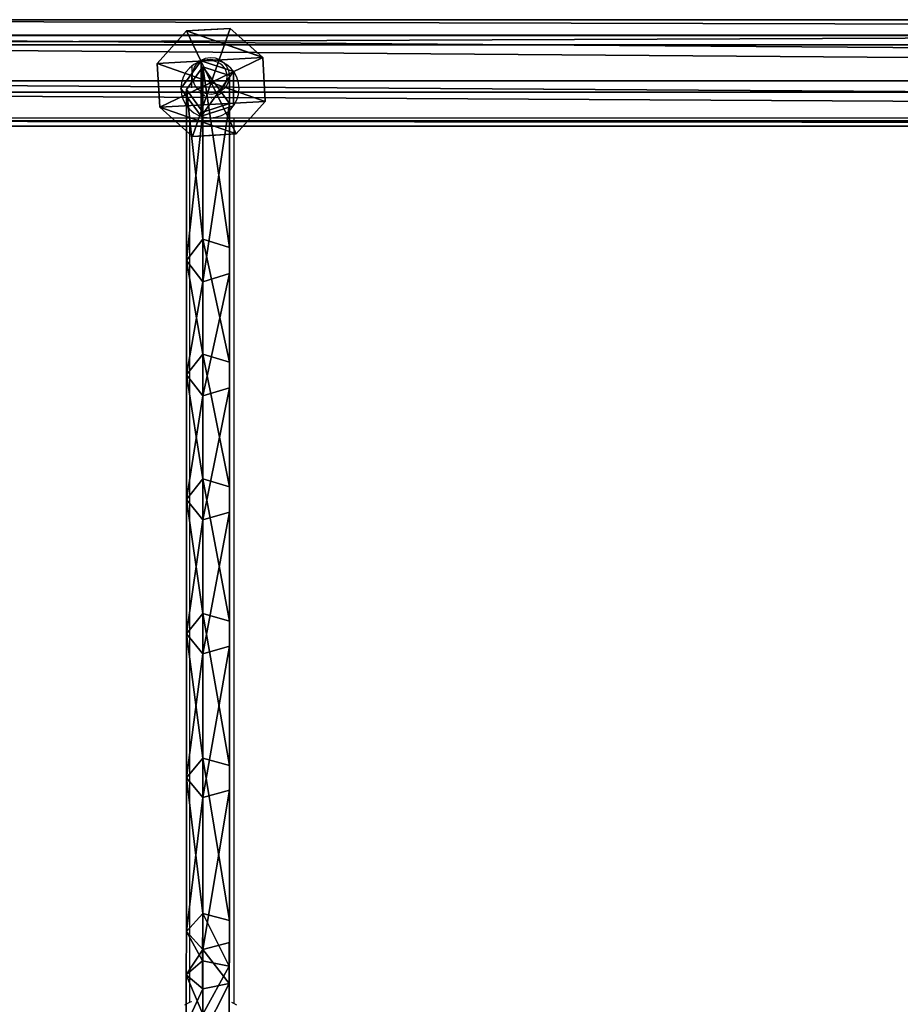
# Model space of a CAD drawing. Units: inches. Extents: x -262 to 530, y -193 to 235.
# Drawn here: x 176 to 208, y 28 to 63 of the extents above; entities that cross this region are included whole.
import ezdxf

# ---------------------------------------------------------------- set-up
doc = ezdxf.new("R2010")
doc.units = ezdxf.units.IN
doc.header["$MEASUREMENT"] = 0
doc.layers.get('0').update_dxf_attribs({"true_color": 0xffffff})
doc.layers.add('element', color=7, linetype='Continuous', true_color=0xcc6600)
doc.layers.add('strefa bezpieczeństwa', color=1, linetype='Continuous')

# ---------------------------------------------------------------- blocks, each defined once
blk = doc.blocks.new('Grupa_83')
for p, q in [((0, 2.635, 3.432), (1.055, 3.816, 3.432)), ((0, 2.635, 0.618), (1.055, 3.816, 1.687)), ((1.055, 3.816, 1.953), (0, 2.635, 1.953)), ((1.055, 3.816, 3.432), (2.635, 3.905, 3.432)), ((2.635, 3.905, 1.687), (1.055, 3.816, 1.687)), ((2.635, 3.905, 1.953), (1.055, 3.816, 1.953)), ((1.055, 3.816, 3.432), (1.055, 3.816, 1.953)), ((1.952, 1.952, 4.537), (1.055, 3.816, 3.432)), ((1.055, 3.816, 1.953), (1.055, 3.816, 1.687)), ((1.952, 1.952, 4.537), (2.635, 3.905, 3.432)), ((2.635, 3.905, 3.432), (3.816, 2.85, 3.432)), ((3.816, 2.85, 0.618), (2.635, 3.905, 1.687)), ((2.635, 3.905, 3.432), (2.635, 3.905, 1.953)), ((2.635, 3.905, 1.953), (2.635, 3.905, 1.687)), ((3.816, 2.85, 1.953), (2.635, 3.905, 1.953)), ((1.952, 1.952, 4.537), (3.816, 2.85, 3.432)), ((3.816, 2.85, 3.432), (3.905, 1.27, 3.432)), ((3.816, 2.85, 3.432), (3.816, 2.85, 1.953)), ((3.852, 2.205), (3.816, 2.85, 0.618)), ((3.816, 2.85, 1.953), (3.816, 2.85, 0.618)), ((3.905, 1.27, 1.953), (3.816, 2.85, 1.953)), ((1.952, 1.952, 4.537), (0, 2.635, 3.432)), ((0, 2.635, 0.618), (0.036, 1.989, 0.003)), ((0.089, 1.055, 3.432), (0, 2.635, 3.432)), ((0, 2.635, 3.432), (0, 2.635, 1.953)), ((0, 2.635, 1.953), (0.089, 1.055, 1.953)), ((0, 2.635, 1.953), (0, 2.635, 0.618)), ((3.852, 2.205), (3.905, 1.27, 0.897)), ((0.036, 1.989, 0.003), (0.089, 1.055, 0.897)), ((1.952, 1.952, 4.537), (0.089, 1.055, 3.432)), ((1.952, 1.952, 4.537), (1.27, 0, 3.432)), ((3.905, 1.27, 3.432), (1.952, 1.952, 4.537)), ((1.952, 1.952, 4.537), (2.85, 0.089, 3.432)), ((3.905, 1.27, 3.432), (2.85, 0.089, 3.432)), ((2.863, 0.103, 1.953), (3.905, 1.27, 1.953)), ((2.863, 0.103, 1.953), (3.905, 1.27, 0.897)), ((3.905, 1.27, 1.953), (3.905, 1.27, 3.432)), ((3.905, 1.27, 1.953), (3.905, 1.27, 0.897)), ((0.089, 1.055, 3.432), (0.089, 1.055, 1.953)), ((1.27, 0, 3.432), (0.089, 1.055, 3.432)), ((0.089, 1.055, 1.953), (0.089, 1.055, 0.897)), ((0.089, 1.055, 0.897), (1.27, 0, 1.953)), ((0.089, 1.055, 1.953), (1.27, 0, 1.953)), ((2.85, 0.089, 3.432), (1.27, 0, 3.432)), ((1.27, 0, 1.953), (2.85, 0.089, 1.953)), ((1.27, 0, 3.432), (1.27, 0, 1.953)), ((2.85, 0.089, 1.953), (2.863, 0.103, 1.953)), ((2.85, 0.089, 3.432), (2.85, 0.089, 1.953))]:
    blk.add_line(p, q)
at = {"color": 18, "true_color": 0x000000}
mesh = blk.add_polyface(dxfattribs=at)
corners = [(1.055, 3.816, 1.953), (0.089, 1.055, 1.953), (0, 2.635, 1.953), (1.27, 0, 1.953), (2.635, 3.905, 1.953), (2.85, 0.089, 1.953), (3.816, 2.85, 1.953), (2.863, 0.103, 1.953), (3.905, 1.27, 1.953)]
mesh.append_faces([[corners[k] for k in face] for face in [(0, 1, 2), (7, 6, 8)]], dxfattribs={"vtx0": -1, "color": 18})
mesh.append_faces([[corners[k] for k in face] for face in [(1, 0, 3), (3, 4, 5), (5, 6, 7)]], dxfattribs={"vtx0": -1, "vtx1": -1, "color": 18})
mesh.append_faces([[corners[k] for k in face] for face in [(3, 0, 4), (5, 4, 6)]], dxfattribs={"vtx0": -1, "vtx2": -1, "color": 18})
mesh = blk.add_polyface(dxfattribs=at)
corners = [(1.055, 3.816, 3.432), (0, 2.635, 1.953), (0, 2.635, 3.432), (1.055, 3.816, 1.953)]
mesh.append_faces([[corners[k] for k in face] for face in [(0, 1, 2), (1, 0, 3)]], dxfattribs={"vtx0": -1, "color": 18})
mesh = blk.add_polyface(dxfattribs=at)
corners = [(1.952, 1.952, 4.537), (1.055, 3.816, 3.432), (0, 2.635, 3.432)]
mesh.append_faces([[corners[k] for k in face] for face in [(0, 1, 2)]], dxfattribs={"color": 18})
mesh = blk.add_polyface(dxfattribs=at)
corners = [(1.055, 3.816, 1.953), (0, 2.635, 0.618), (0, 2.635, 1.953), (1.055, 3.816, 1.687)]
mesh.append_faces([[corners[k] for k in face] for face in [(0, 1, 2), (1, 0, 3)]], dxfattribs={"vtx0": -1, "color": 18})
mesh = blk.add_polyface(dxfattribs=at)
corners = [(1.055, 3.816, 1.953), (2.635, 3.905, 1.687), (1.055, 3.816, 1.687), (2.635, 3.905, 1.953)]
mesh.append_faces([[corners[k] for k in face] for face in [(0, 1, 2), (1, 0, 3)]], dxfattribs={"vtx0": -1, "color": 18})
mesh = blk.add_polyface(dxfattribs=at)
corners = [(1.055, 3.816, 3.432), (2.635, 3.905, 1.953), (1.055, 3.816, 1.953), (2.635, 3.905, 3.432)]
mesh.append_faces([[corners[k] for k in face] for face in [(0, 1, 2), (1, 0, 3)]], dxfattribs={"vtx0": -1, "color": 18})
mesh = blk.add_polyface(dxfattribs=at)
corners = [(2.635, 3.905, 3.432), (1.055, 3.816, 3.432), (1.952, 1.952, 4.537)]
mesh.append_faces([[corners[k] for k in face] for face in [(0, 1, 2)]], dxfattribs={"color": 18})
mesh = blk.add_polyface(dxfattribs=at)
corners = [(3.816, 2.85, 3.432), (2.635, 3.905, 3.432), (1.952, 1.952, 4.537)]
mesh.append_faces([[corners[k] for k in face] for face in [(0, 1, 2)]], dxfattribs={"color": 18})
mesh = blk.add_polyface(dxfattribs=at)
corners = [(2.635, 3.905, 1.687), (3.816, 2.85, 1.953), (3.816, 2.85, 0.618), (2.635, 3.905, 1.953)]
mesh.append_faces([[corners[k] for k in face] for face in [(0, 1, 2), (1, 0, 3)]], dxfattribs={"vtx0": -1, "color": 18})
mesh = blk.add_polyface(dxfattribs=at)
corners = [(2.635, 3.905, 3.432), (3.816, 2.85, 1.953), (2.635, 3.905, 1.953), (3.816, 2.85, 3.432)]
mesh.append_faces([[corners[k] for k in face] for face in [(0, 1, 2), (1, 0, 3)]], dxfattribs={"vtx0": -1, "color": 18})
mesh = blk.add_polyface(dxfattribs=at)
corners = [(3.905, 1.27, 3.432), (3.816, 2.85, 3.432), (1.952, 1.952, 4.537)]
mesh.append_faces([[corners[k] for k in face] for face in [(0, 1, 2)]], dxfattribs={"color": 18})
mesh = blk.add_polyface(dxfattribs=at)
corners = [(3.816, 2.85, 1.953), (3.905, 1.27, 3.432), (3.905, 1.27, 1.953), (3.816, 2.85, 3.432)]
mesh.append_faces([[corners[k] for k in face] for face in [(0, 1, 2), (1, 0, 3)]], dxfattribs={"vtx0": -1, "color": 18})
mesh = blk.add_polyface(dxfattribs=at)
corners = [(3.852, 2.205), (3.905, 1.27, 1.953), (3.905, 1.27, 0.897), (3.816, 2.85, 1.953), (3.816, 2.85, 0.618)]
mesh.append_faces([[corners[k] for k in face] for face in [(0, 1, 2), (3, 0, 4)]], dxfattribs={"vtx0": -1, "color": 18})
mesh.append_faces([[corners[k] for k in face] for face in [(1, 0, 3)]], dxfattribs={"vtx0": -1, "vtx1": -1, "color": 18})
mesh = blk.add_polyface(dxfattribs=at)
corners = [(0, 2.635, 3.432), (0.089, 1.055, 1.953), (0.089, 1.055, 3.432), (0, 2.635, 1.953)]
mesh.append_faces([[corners[k] for k in face] for face in [(0, 1, 2), (1, 0, 3)]], dxfattribs={"vtx0": -1, "color": 18})
mesh = blk.add_polyface(dxfattribs=at)
corners = [(1.952, 1.952, 4.537), (0, 2.635, 3.432), (0.089, 1.055, 3.432)]
mesh.append_faces([[corners[k] for k in face] for face in [(0, 1, 2)]], dxfattribs={"color": 18})
mesh = blk.add_polyface(dxfattribs=at)
corners = [(0, 2.635, 1.953), (0.089, 1.055, 0.897), (0.089, 1.055, 1.953), (0.036, 1.989, 0.003), (0, 2.635, 0.618)]
mesh.append_faces([[corners[k] for k in face] for face in [(0, 1, 2), (3, 0, 4)]], dxfattribs={"vtx0": -1, "color": 18})
mesh.append_faces([[corners[k] for k in face] for face in [(1, 0, 3)]], dxfattribs={"vtx0": -1, "vtx1": -1, "color": 18})
mesh = blk.add_polyface(dxfattribs=at)
corners = [(1.952, 1.952, 4.537), (0.089, 1.055, 3.432), (1.27, 0, 3.432)]
mesh.append_faces([[corners[k] for k in face] for face in [(0, 1, 2)]], dxfattribs={"color": 18})
mesh = blk.add_polyface(dxfattribs=at)
corners = [(2.85, 0.089, 3.432), (1.952, 1.952, 4.537), (1.27, 0, 3.432)]
mesh.append_faces([[corners[k] for k in face] for face in [(0, 1, 2)]], dxfattribs={"color": 18})
mesh = blk.add_polyface(dxfattribs=at)
corners = [(3.905, 1.27, 3.432), (1.952, 1.952, 4.537), (2.85, 0.089, 3.432)]
mesh.append_faces([[corners[k] for k in face] for face in [(0, 1, 2)]], dxfattribs={"color": 18})
mesh = blk.add_polyface(dxfattribs=at)
corners = [(2.863, 0.103, 1.953), (2.85, 0.089, 3.432), (2.85, 0.089, 1.953), (3.905, 1.27, 3.432), (3.905, 1.27, 1.953)]
mesh.append_faces([[corners[k] for k in face] for face in [(0, 1, 2), (3, 0, 4)]], dxfattribs={"vtx0": -1, "color": 18})
mesh.append_faces([[corners[k] for k in face] for face in [(1, 0, 3)]], dxfattribs={"vtx0": -1, "vtx1": -1, "color": 18})
mesh = blk.add_polyface(dxfattribs=at)
corners = [(3.905, 1.27, 1.953), (2.863, 0.103, 1.953), (3.905, 1.27, 0.897)]
mesh.append_faces([[corners[k] for k in face] for face in [(0, 1, 2)]], dxfattribs={"color": 18})
mesh = blk.add_polyface(dxfattribs=at)
corners = [(0.089, 1.055, 1.953), (0.089, 1.055, 0.897), (1.27, 0, 1.953)]
mesh.append_faces([[corners[k] for k in face] for face in [(0, 1, 2)]], dxfattribs={"color": 18})
mesh = blk.add_polyface(dxfattribs=at)
corners = [(1.27, 0, 3.432), (0.089, 1.055, 1.953), (1.27, 0, 1.953), (0.089, 1.055, 3.432)]
mesh.append_faces([[corners[k] for k in face] for face in [(0, 1, 2), (1, 0, 3)]], dxfattribs={"vtx0": -1, "color": 18})
mesh = blk.add_polyface(dxfattribs=at)
corners = [(2.85, 0.089, 3.432), (1.27, 0, 1.953), (2.85, 0.089, 1.953), (1.27, 0, 3.432)]
mesh.append_faces([[corners[k] for k in face] for face in [(0, 1, 2), (1, 0, 3)]], dxfattribs={"vtx0": -1, "color": 18})
blk = doc.blocks.new('Grupa_8')
at = {"layer": 'element', "rotation": 269.9999999999999}
blk.add_blockref('Grupa_83', (119.97, 3.905, 0.002), dxfattribs=at)
blk = doc.blocks.new('Grupa_98')
for p, q in [((0, 0, 1.665), (0, 179, 1.665)), ((0.577, 179, 3.29), (0.577, 0, 3.29)), ((0.911, 0, 0.2), (0.911, 179, 0.2)), ((2.207, 0, 3.853), (2.207, 179, 3.853)), ((2.624, 0), (2.624, 179)), ((3.663, 0, 2.929), (3.663, 179, 2.929)), ((3.849, 0, 1.214), (3.849, 179, 1.214))]:
    blk.add_line(p, q)
at = {"color": 1, "true_color": 0xff0000}
mesh = blk.add_polyface(dxfattribs=at)
corners = [(0.577, 179, 3.29), (0, 0, 1.665), (0.577, 0, 3.29), (0, 179, 1.665)]
mesh.append_faces([[corners[k] for k in face] for face in [(0, 1, 2), (1, 0, 3)]], dxfattribs={"vtx0": -1, "color": 1})
mesh = blk.add_polyface(dxfattribs=at)
corners = [(0, 179, 1.665), (0.911, 0, 0.2), (0, 0, 1.665), (0.911, 179, 0.2)]
mesh.append_faces([[corners[k] for k in face] for face in [(0, 1, 2), (1, 0, 3)]], dxfattribs={"vtx0": -1, "color": 1})
mesh = blk.add_polyface(dxfattribs=at)
corners = [(0.577, 0, 3.29), (2.207, 179, 3.853), (0.577, 179, 3.29), (2.207, 0, 3.853)]
mesh.append_faces([[corners[k] for k in face] for face in [(0, 1, 2), (1, 0, 3)]], dxfattribs={"vtx0": -1, "color": 1})
mesh = blk.add_polyface(dxfattribs=at)
corners = [(2.624, 179), (0.911, 0, 0.2), (0.911, 179, 0.2), (2.624, 0)]
mesh.append_faces([[corners[k] for k in face] for face in [(0, 1, 2), (1, 0, 3)]], dxfattribs={"vtx0": -1, "color": 1})
mesh = blk.add_polyface(dxfattribs=at)
corners = [(2.207, 0, 3.853), (3.663, 179, 2.929), (2.207, 179, 3.853), (3.663, 0, 2.929)]
mesh.append_faces([[corners[k] for k in face] for face in [(0, 1, 2), (1, 0, 3)]], dxfattribs={"vtx0": -1, "color": 1})
mesh = blk.add_polyface(dxfattribs=at)
corners = [(3.849, 179, 1.214), (2.624, 0), (2.624, 179), (3.849, 0, 1.214)]
mesh.append_faces([[corners[k] for k in face] for face in [(0, 1, 2), (1, 0, 3)]], dxfattribs={"vtx0": -1, "color": 1})
mesh = blk.add_polyface(dxfattribs=at)
corners = [(3.849, 179, 1.214), (3.663, 0, 2.929), (3.849, 0, 1.214), (3.663, 179, 2.929)]
mesh.append_faces([[corners[k] for k in face] for face in [(0, 1, 2), (1, 0, 3)]], dxfattribs={"vtx0": -1, "color": 1})
blk = doc.blocks.new('Grupa_106')
at = {"layer": 'element', "yscale": 1.251096287539499}
blk.add_blockref('Grupa_98', (79.926, 9.749, 5.859), dxfattribs=at)
blk = doc.blocks.new('Grupa_102')
at = {"layer": 'element'}
blk.add_blockref('Grupa_106', (0, 0, 74), dxfattribs=at)
blk = doc.blocks.new('Grupa_99')
at = {"layer": 'element'}
blk.add_blockref('Grupa_8', (32.173, 100.242, 7.945), dxfattribs=at)
at = {"layer": 'element', "rotation": 90.00000000000001}
blk.add_blockref('Grupa_102', (198.495, 19.999, -74.172), dxfattribs=at)
blk = doc.blocks.new('Grupa_92')
for p, q in [((0.727, 2.002, 4.683), (0.727, 2.002)), ((1.904, 1.619, 4.683), (1.904, 1.619)), ((0, 1.001, 4.683), (0, 1.001)), ((1.904, 0.382, 4.683), (1.904, 0.382)), ((0.727, 0, 4.683), (0.727, 0))]:
    blk.add_line(p, q)
at = {"extrusion": (9.44407e-45, -1.29986e-44, -1)}
for centre in [(-1.052, 1.001, -4.683), (-1.052, 1.001)]:
    blk.add_circle(centre, 1.052, dxfattribs=at)
at = {"color": 254, "true_color": 0xe2e2e2}
mesh = blk.add_polyface(dxfattribs=at)
corners = [(0.727, 2.002, 4.683), (0, 1.001), (0, 1.001, 4.683), (0.727, 2.002)]
mesh.append_faces([[corners[k] for k in face] for face in [(0, 1, 2), (1, 0, 3)]], dxfattribs={"vtx0": -1, "color": 254})
mesh = blk.add_polyface(dxfattribs=at)
corners = [(0.727, 2.002), (0.727, 0), (0, 1.001), (1.904, 1.619), (1.904, 0.382)]
mesh.append_faces([[corners[k] for k in face] for face in [(0, 1, 2), (1, 3, 4)]], dxfattribs={"vtx0": -1, "color": 254})
mesh.append_faces([[corners[k] for k in face] for face in [(1, 0, 3)]], dxfattribs={"vtx0": -1, "vtx2": -1, "color": 254})
mesh = blk.add_polyface(dxfattribs=at)
corners = [(0.727, 0, 4.683), (0.727, 2.002, 4.683), (0, 1.001, 4.683), (1.904, 1.619, 4.683), (1.904, 0.382, 4.683)]
mesh.append_faces([[corners[k] for k in face] for face in [(0, 1, 2), (3, 0, 4)]], dxfattribs={"vtx0": -1, "color": 254})
mesh.append_faces([[corners[k] for k in face] for face in [(1, 0, 3)]], dxfattribs={"vtx0": -1, "vtx1": -1, "color": 254})
mesh = blk.add_polyface(dxfattribs=at)
corners = [(0.727, 2.002, 4.683), (1.904, 1.619), (0.727, 2.002), (1.904, 1.619, 4.683)]
mesh.append_faces([[corners[k] for k in face] for face in [(0, 1, 2), (1, 0, 3)]], dxfattribs={"vtx0": -1, "color": 254})
mesh = blk.add_polyface(dxfattribs=at)
corners = [(1.904, 1.619), (1.904, 0.382, 4.683), (1.904, 0.382), (1.904, 1.619, 4.683)]
mesh.append_faces([[corners[k] for k in face] for face in [(0, 1, 2), (1, 0, 3)]], dxfattribs={"vtx0": -1, "color": 254})
mesh = blk.add_polyface(dxfattribs=at)
corners = [(0, 1.001, 4.683), (0.727, 0), (0.727, 0, 4.683), (0, 1.001)]
mesh.append_faces([[corners[k] for k in face] for face in [(0, 1, 2), (1, 0, 3)]], dxfattribs={"vtx0": -1, "color": 254})
mesh = blk.add_polyface(dxfattribs=at)
corners = [(1.904, 0.382, 4.683), (0.727, 0), (1.904, 0.382), (0.727, 0, 4.683)]
mesh.append_faces([[corners[k] for k in face] for face in [(0, 1, 2), (1, 0, 3)]], dxfattribs={"vtx0": -1, "color": 254})
blk = doc.blocks.new('Grupa_225')
for p, q in [((0.935, 81.012, 74.765), (1.53, 81.83, 74.765)), ((0.935, 81.012, 73.004), (1.53, 81.83, 72.869)), ((1.53, 81.83, 74.765), (2.491, 81.517, 74.765)), ((1.53, 81.83, 74.765), (1.53, 81.83, 72.869)), ((1.53, 81.83, 72.869), (2.491, 81.517, 72.921)), ((1.53, 81.83, 72.869), (1.53, 75.598, 54.399)), ((2.491, 81.517, 74.765), (2.491, 80.506, 74.765)), ((2.491, 81.517, 74.765), (2.491, 81.517, 72.921)), ((2.491, 81.517, 72.921), (2.491, 75.304, 54.507)), ((1.53, 80.194, 74.765), (0.935, 81.012, 74.765)), ((1.53, 80.194, 73.138), (0.935, 81.012, 73.004)), ((0.935, 81.012, 73.004), (0.935, 81.012, 74.765)), ((0.935, 74.83, 54.683), (0.935, 81.012, 73.004)), ((2.491, 80.506, 74.765), (1.53, 80.194, 74.765)), ((2.491, 80.506, 73.087), (1.53, 80.194, 73.138)), ((2.491, 80.506, 74.765), (2.491, 80.506, 73.087)), ((2.491, 80.506, 73.087), (2.491, 74.356, 54.858)), ((1.53, 80.194, 74.765), (1.53, 80.194, 73.138)), ((1.53, 80.194, 73.138), (1.53, 74.062, 54.966)), ((0.935, 74.83, 54.683), (1.53, 75.598, 54.399)), ((1.53, 75.598, 54.399), (2.491, 75.304, 54.507)), ((1.53, 75.598, 54.399), (1.53, 71.446, 44.081)), ((2.491, 75.304, 54.507), (2.491, 71.158, 44.203)), ((1.53, 74.062, 54.966), (0.935, 74.83, 54.683)), ((0.935, 70.693, 44.4), (0.935, 74.83, 54.683)), ((2.491, 74.356, 54.858), (1.53, 74.062, 54.966)), ((1.53, 74.062, 54.966), (1.53, 69.939, 44.719)), ((2.491, 74.356, 54.858), (2.491, 70.227, 44.597)), ((0.935, 70.693, 44.4), (1.53, 71.446, 44.081)), ((1.53, 71.446, 44.081), (2.491, 71.158, 44.203)), ((1.53, 71.446, 44.081), (1.53, 66.934, 33.926)), ((2.491, 71.158, 44.203), (2.491, 66.651, 34.058)), ((1.53, 69.939, 44.719), (0.935, 70.693, 44.4)), ((0.935, 66.192, 34.271), (0.935, 70.693, 44.4)), ((2.491, 70.227, 44.597), (1.53, 69.939, 44.719)), ((2.491, 70.227, 44.597), (2.491, 65.734, 34.485)), ((1.53, 69.939, 44.719), (1.53, 65.451, 34.617)), ((0.935, 66.192, 34.271), (1.53, 66.934, 33.926)), ((1.53, 66.934, 33.926), (2.491, 66.651, 34.058)), ((1.53, 66.934, 33.926), (1.53, 62.063, 23.937)), ((2.491, 66.651, 34.058), (2.491, 61.785, 24.079)), ((1.53, 65.451, 34.617), (0.935, 66.192, 34.271)), ((0.935, 61.334, 24.309), (0.935, 66.192, 34.271)), ((2.491, 65.734, 34.485), (1.53, 65.451, 34.617)), ((2.491, 65.734, 34.485), (2.491, 60.884, 24.539)), ((1.53, 65.451, 34.617), (1.53, 60.606, 24.681)), ((0.935, 61.334, 24.309), (1.53, 62.063, 23.937)), ((1.53, 62.063, 23.937), (2.491, 61.785, 24.079)), ((1.53, 62.063, 23.937), (1.53, 56.841, 14.128)), ((2.491, 61.785, 24.079), (2.491, 56.567, 14.28)), ((1.53, 60.606, 24.681), (0.935, 61.334, 24.309)), ((0.935, 56.125, 14.526), (0.935, 61.334, 24.309)), ((2.491, 60.884, 24.539), (1.53, 60.606, 24.681)), ((2.491, 60.884, 24.539), (2.491, 55.683, 14.771)), ((1.53, 60.606, 24.681), (1.53, 55.41, 14.923)), ((0.935, 56.125, 14.526), (1.53, 56.841, 14.128)), ((1.53, 56.841, 14.128), (2.491, 56.567, 14.28)), ((1.53, 56.841, 14.128), (1.53, 51.219, 4.419)), ((2.491, 56.567, 14.28), (2.491, 50.97, 4.614)), ((1.53, 55.41, 14.923), (0.935, 56.125, 14.526)), ((0.935, 50.57, 4.932), (0.935, 56.125, 14.526)), ((2.491, 55.683, 14.771), (1.53, 55.41, 14.923)), ((2.491, 55.683, 14.771), (2.491, 50.168, 5.246)), ((1.53, 55.41, 14.923), (1.53, 49.921, 5.443)), ((0.935, 50.57, 4.932), (1.53, 51.219, 4.419)), ((1.53, 51.219, 4.419), (1.524, 49.509, 2.795)), ((1.53, 51.219, 4.419), (2.491, 50.97, 4.614)), ((2.491, 50.97, 4.614), (2.485, 49.314, 3.04)), ((2.491, 50.97, 4.614), (2.491, 50.168, 5.246)), ((0.93, 48.999, 3.439), (0.935, 50.57, 4.932)), ((1.53, 49.921, 5.443), (0.935, 50.57, 4.932)), ((1.53, 49.921, 5.443), (1.525, 48.489, 4.082)), ((2.491, 50.168, 5.246), (1.53, 49.921, 5.443)), ((2.491, 50.168, 5.246), (2.486, 48.683, 3.835)), ((0.93, 48.999, 3.439), (1.524, 49.509, 2.795)), ((1.524, 49.509, 2.795), (2.485, 49.314, 3.04)), ((1.524, 49.509, 2.795), (1.525, 47.576, 1.527)), ((2.485, 49.314, 3.04), (2.486, 48.683, 3.835)), ((2.485, 49.314, 3.04), (2.487, 47.43, 1.804)), ((1.525, 48.489, 4.082), (0.93, 48.999, 3.439)), ((0.931, 47.188, 2.251), (0.93, 48.999, 3.439)), ((2.486, 48.683, 3.835), (1.525, 48.489, 4.082)), ((1.525, 48.489, 4.082), (1.526, 46.802, 2.976)), ((2.486, 48.683, 3.835), (2.487, 46.952, 2.7))]:
    blk.add_line(p, q)
at = {"layer": 'element', "color": 134, "true_color": 0x009999}
blk.add_blockref('Grupa_92', (0.741, 80.047, 74.746), dxfattribs=at)
at = {"color": 134, "true_color": 0x009999}
mesh = blk.add_polyface(dxfattribs=at)
corners = [(1.53, 80.194, 74.765), (1.53, 81.83, 74.765), (0.935, 81.012, 74.765), (2.491, 80.506, 74.765), (2.491, 81.517, 74.765)]
mesh.append_faces([[corners[k] for k in face] for face in [(0, 1, 2), (1, 3, 4)]], dxfattribs={"vtx0": -1, "color": 134})
mesh.append_faces([[corners[k] for k in face] for face in [(1, 0, 3)]], dxfattribs={"vtx0": -1, "vtx2": -1, "color": 134})
mesh = blk.add_polyface(dxfattribs=at)
corners = [(1.53, 81.83, 74.765), (0.935, 81.012, 73.004), (0.935, 81.012, 74.765), (1.53, 81.83, 72.869)]
mesh.append_faces([[corners[k] for k in face] for face in [(0, 1, 2), (1, 0, 3)]], dxfattribs={"vtx0": -1, "color": 134})
mesh = blk.add_polyface(dxfattribs=at)
corners = [(0.935, 81.012, 73.004), (1.53, 75.598, 54.399), (0.935, 74.83, 54.683), (1.53, 81.83, 72.869)]
mesh.append_faces([[corners[k] for k in face] for face in [(0, 1, 2), (1, 0, 3)]], dxfattribs={"vtx0": -1, "color": 134})
mesh = blk.add_polyface(dxfattribs=at)
corners = [(1.53, 81.83, 74.765), (2.491, 81.517, 72.921), (1.53, 81.83, 72.869), (2.491, 81.517, 74.765)]
mesh.append_faces([[corners[k] for k in face] for face in [(0, 1, 2), (1, 0, 3)]], dxfattribs={"vtx0": -1, "color": 134})
mesh = blk.add_polyface(dxfattribs=at)
corners = [(1.53, 81.83, 72.869), (2.491, 75.304, 54.507), (1.53, 75.598, 54.399), (2.491, 81.517, 72.921)]
mesh.append_faces([[corners[k] for k in face] for face in [(0, 1, 2), (1, 0, 3)]], dxfattribs={"vtx0": -1, "color": 134})
mesh = blk.add_polyface(dxfattribs=at)
corners = [(2.491, 50.97, 4.614), (2.491, 55.683, 14.771), (2.491, 50.168, 5.246), (2.491, 56.567, 14.28), (2.491, 60.884, 24.539), (2.491, 61.785, 24.079), (2.491, 65.734, 34.485), (2.491, 66.651, 34.058), (2.491, 70.227, 44.597), (2.491, 71.158, 44.203), (2.491, 74.356, 54.858), (2.491, 75.304, 54.507), (2.491, 80.506, 73.087), (2.491, 81.517, 72.921), (2.491, 80.506, 74.765), (2.491, 81.517, 74.765)]
mesh.append_faces([[corners[k] for k in face] for face in [(0, 1, 2), (14, 13, 15)]], dxfattribs={"vtx0": -1, "color": 134})
mesh.append_faces([[corners[k] for k in face] for face in [(1, 3, 4), (4, 5, 6), (6, 7, 8), (8, 9, 10), (10, 11, 12), (12, 13, 14)]], dxfattribs={"vtx0": -1, "vtx1": -1, "color": 134})
mesh.append_faces([[corners[k] for k in face] for face in [(1, 0, 3), (4, 3, 5), (6, 5, 7), (8, 7, 9), (10, 9, 11), (12, 11, 13)]], dxfattribs={"vtx0": -1, "vtx2": -1, "color": 134})
mesh = blk.add_polyface(dxfattribs=at)
corners = [(0.935, 81.012, 74.765), (1.53, 80.194, 73.138), (1.53, 80.194, 74.765), (0.935, 81.012, 73.004)]
mesh.append_faces([[corners[k] for k in face] for face in [(0, 1, 2), (1, 0, 3)]], dxfattribs={"vtx0": -1, "color": 134})
mesh = blk.add_polyface(dxfattribs=at)
corners = [(1.53, 80.194, 73.138), (0.935, 74.83, 54.683), (1.53, 74.062, 54.966), (0.935, 81.012, 73.004)]
mesh.append_faces([[corners[k] for k in face] for face in [(0, 1, 2), (1, 0, 3)]], dxfattribs={"vtx0": -1, "color": 134})
mesh = blk.add_polyface(dxfattribs=at)
corners = [(2.491, 80.506, 74.765), (1.53, 80.194, 73.138), (2.491, 80.506, 73.087), (1.53, 80.194, 74.765)]
mesh.append_faces([[corners[k] for k in face] for face in [(0, 1, 2), (1, 0, 3)]], dxfattribs={"vtx0": -1, "color": 134})
mesh = blk.add_polyface(dxfattribs=at)
corners = [(2.491, 80.506, 73.087), (1.53, 74.062, 54.966), (2.491, 74.356, 54.858), (1.53, 80.194, 73.138)]
mesh.append_faces([[corners[k] for k in face] for face in [(0, 1, 2), (1, 0, 3)]], dxfattribs={"vtx0": -1, "color": 134})
mesh = blk.add_polyface(dxfattribs=at)
corners = [(0.935, 74.83, 54.683), (1.53, 71.446, 44.081), (0.935, 70.693, 44.4), (1.53, 75.598, 54.399)]
mesh.append_faces([[corners[k] for k in face] for face in [(0, 1, 2), (1, 0, 3)]], dxfattribs={"vtx0": -1, "color": 134})
mesh = blk.add_polyface(dxfattribs=at)
corners = [(1.53, 75.598, 54.399), (2.491, 71.158, 44.203), (1.53, 71.446, 44.081), (2.491, 75.304, 54.507)]
mesh.append_faces([[corners[k] for k in face] for face in [(0, 1, 2), (1, 0, 3)]], dxfattribs={"vtx0": -1, "color": 134})
mesh = blk.add_polyface(dxfattribs=at)
corners = [(1.53, 74.062, 54.966), (0.935, 70.693, 44.4), (1.53, 69.939, 44.719), (0.935, 74.83, 54.683)]
mesh.append_faces([[corners[k] for k in face] for face in [(0, 1, 2), (1, 0, 3)]], dxfattribs={"vtx0": -1, "color": 134})
mesh = blk.add_polyface(dxfattribs=at)
corners = [(2.491, 74.356, 54.858), (1.53, 69.939, 44.719), (2.491, 70.227, 44.597), (1.53, 74.062, 54.966)]
mesh.append_faces([[corners[k] for k in face] for face in [(0, 1, 2), (1, 0, 3)]], dxfattribs={"vtx0": -1, "color": 134})
mesh = blk.add_polyface(dxfattribs=at)
corners = [(0.935, 70.693, 44.4), (1.53, 66.934, 33.926), (0.935, 66.192, 34.271), (1.53, 71.446, 44.081)]
mesh.append_faces([[corners[k] for k in face] for face in [(0, 1, 2), (1, 0, 3)]], dxfattribs={"vtx0": -1, "color": 134})
mesh = blk.add_polyface(dxfattribs=at)
corners = [(1.53, 71.446, 44.081), (2.491, 66.651, 34.058), (1.53, 66.934, 33.926), (2.491, 71.158, 44.203)]
mesh.append_faces([[corners[k] for k in face] for face in [(0, 1, 2), (1, 0, 3)]], dxfattribs={"vtx0": -1, "color": 134})
mesh = blk.add_polyface(dxfattribs=at)
corners = [(1.53, 69.939, 44.719), (0.935, 66.192, 34.271), (1.53, 65.451, 34.617), (0.935, 70.693, 44.4)]
mesh.append_faces([[corners[k] for k in face] for face in [(0, 1, 2), (1, 0, 3)]], dxfattribs={"vtx0": -1, "color": 134})
mesh = blk.add_polyface(dxfattribs=at)
corners = [(2.491, 70.227, 44.597), (1.53, 65.451, 34.617), (2.491, 65.734, 34.485), (1.53, 69.939, 44.719)]
mesh.append_faces([[corners[k] for k in face] for face in [(0, 1, 2), (1, 0, 3)]], dxfattribs={"vtx0": -1, "color": 134})
mesh = blk.add_polyface(dxfattribs=at)
corners = [(0.935, 66.192, 34.271), (1.53, 62.063, 23.937), (0.935, 61.334, 24.309), (1.53, 66.934, 33.926)]
mesh.append_faces([[corners[k] for k in face] for face in [(0, 1, 2), (1, 0, 3)]], dxfattribs={"vtx0": -1, "color": 134})
mesh = blk.add_polyface(dxfattribs=at)
corners = [(1.53, 66.934, 33.926), (2.491, 61.785, 24.079), (1.53, 62.063, 23.937), (2.491, 66.651, 34.058)]
mesh.append_faces([[corners[k] for k in face] for face in [(0, 1, 2), (1, 0, 3)]], dxfattribs={"vtx0": -1, "color": 134})
mesh = blk.add_polyface(dxfattribs=at)
corners = [(1.53, 65.451, 34.617), (0.935, 61.334, 24.309), (1.53, 60.606, 24.681), (0.935, 66.192, 34.271)]
mesh.append_faces([[corners[k] for k in face] for face in [(0, 1, 2), (1, 0, 3)]], dxfattribs={"vtx0": -1, "color": 134})
mesh = blk.add_polyface(dxfattribs=at)
corners = [(2.491, 65.734, 34.485), (1.53, 60.606, 24.681), (2.491, 60.884, 24.539), (1.53, 65.451, 34.617)]
mesh.append_faces([[corners[k] for k in face] for face in [(0, 1, 2), (1, 0, 3)]], dxfattribs={"vtx0": -1, "color": 134})
mesh = blk.add_polyface(dxfattribs=at)
corners = [(0.935, 61.334, 24.309), (1.53, 56.841, 14.128), (0.935, 56.125, 14.526), (1.53, 62.063, 23.937)]
mesh.append_faces([[corners[k] for k in face] for face in [(0, 1, 2), (1, 0, 3)]], dxfattribs={"vtx0": -1, "color": 134})
mesh = blk.add_polyface(dxfattribs=at)
corners = [(1.53, 62.063, 23.937), (2.491, 56.567, 14.28), (1.53, 56.841, 14.128), (2.491, 61.785, 24.079)]
mesh.append_faces([[corners[k] for k in face] for face in [(0, 1, 2), (1, 0, 3)]], dxfattribs={"vtx0": -1, "color": 134})
mesh = blk.add_polyface(dxfattribs=at)
corners = [(1.53, 60.606, 24.681), (0.935, 56.125, 14.526), (1.53, 55.41, 14.923), (0.935, 61.334, 24.309)]
mesh.append_faces([[corners[k] for k in face] for face in [(0, 1, 2), (1, 0, 3)]], dxfattribs={"vtx0": -1, "color": 134})
mesh = blk.add_polyface(dxfattribs=at)
corners = [(2.491, 60.884, 24.539), (1.53, 55.41, 14.923), (2.491, 55.683, 14.771), (1.53, 60.606, 24.681)]
mesh.append_faces([[corners[k] for k in face] for face in [(0, 1, 2), (1, 0, 3)]], dxfattribs={"vtx0": -1, "color": 134})
mesh = blk.add_polyface(dxfattribs=at)
corners = [(0.935, 56.125, 14.526), (1.53, 51.219, 4.419), (0.935, 50.57, 4.932), (1.53, 56.841, 14.128)]
mesh.append_faces([[corners[k] for k in face] for face in [(0, 1, 2), (1, 0, 3)]], dxfattribs={"vtx0": -1, "color": 134})
mesh = blk.add_polyface(dxfattribs=at)
corners = [(1.53, 56.841, 14.128), (2.491, 50.97, 4.614), (1.53, 51.219, 4.419), (2.491, 56.567, 14.28)]
mesh.append_faces([[corners[k] for k in face] for face in [(0, 1, 2), (1, 0, 3)]], dxfattribs={"vtx0": -1, "color": 134})
mesh = blk.add_polyface(dxfattribs=at)
corners = [(1.53, 55.41, 14.923), (0.935, 50.57, 4.932), (1.53, 49.921, 5.443), (0.935, 56.125, 14.526)]
mesh.append_faces([[corners[k] for k in face] for face in [(0, 1, 2), (1, 0, 3)]], dxfattribs={"vtx0": -1, "color": 134})
mesh = blk.add_polyface(dxfattribs=at)
corners = [(2.491, 55.683, 14.771), (1.53, 49.921, 5.443), (2.491, 50.168, 5.246), (1.53, 55.41, 14.923)]
mesh.append_faces([[corners[k] for k in face] for face in [(0, 1, 2), (1, 0, 3)]], dxfattribs={"vtx0": -1, "color": 134})
mesh = blk.add_polyface(dxfattribs=at)
corners = [(0.935, 50.57, 4.932), (1.524, 49.509, 2.795), (0.93, 48.999, 3.439), (1.53, 51.219, 4.419)]
mesh.append_faces([[corners[k] for k in face] for face in [(0, 1, 2), (1, 0, 3)]], dxfattribs={"vtx0": -1, "color": 134})
mesh = blk.add_polyface(dxfattribs=at)
corners = [(1.53, 51.219, 4.419), (2.485, 49.314, 3.04), (1.524, 49.509, 2.795), (2.491, 50.97, 4.614)]
mesh.append_faces([[corners[k] for k in face] for face in [(0, 1, 2), (1, 0, 3)]], dxfattribs={"vtx0": -1, "color": 134})
mesh = blk.add_polyface(dxfattribs=at)
corners = [(2.485, 49.314, 3.04), (2.491, 50.168, 5.246), (2.486, 48.683, 3.835), (2.491, 50.97, 4.614)]
mesh.append_faces([[corners[k] for k in face] for face in [(0, 1, 2), (1, 0, 3)]], dxfattribs={"vtx0": -1, "color": 134})
mesh = blk.add_polyface(dxfattribs=at)
corners = [(1.53, 49.921, 5.443), (0.93, 48.999, 3.439), (1.525, 48.489, 4.082), (0.935, 50.57, 4.932)]
mesh.append_faces([[corners[k] for k in face] for face in [(0, 1, 2), (1, 0, 3)]], dxfattribs={"vtx0": -1, "color": 134})
mesh = blk.add_polyface(dxfattribs=at)
corners = [(2.486, 48.683, 3.835), (1.53, 49.921, 5.443), (1.525, 48.489, 4.082), (2.491, 50.168, 5.246)]
mesh.append_faces([[corners[k] for k in face] for face in [(0, 1, 2), (1, 0, 3)]], dxfattribs={"vtx0": -1, "color": 134})
mesh = blk.add_polyface(dxfattribs=at)
corners = [(0.93, 48.999, 3.439), (1.525, 47.576, 1.527), (0.931, 47.188, 2.251), (1.524, 49.509, 2.795)]
mesh.append_faces([[corners[k] for k in face] for face in [(0, 1, 2), (1, 0, 3)]], dxfattribs={"vtx0": -1, "color": 134})
mesh = blk.add_polyface(dxfattribs=at)
corners = [(2.485, 49.314, 3.04), (1.525, 47.576, 1.527), (1.524, 49.509, 2.795), (2.487, 47.43, 1.804)]
mesh.append_faces([[corners[k] for k in face] for face in [(0, 1, 2), (1, 0, 3)]], dxfattribs={"vtx0": -1, "color": 134})
mesh = blk.add_polyface(dxfattribs=at)
corners = [(2.487, 47.43, 1.804), (2.486, 48.683, 3.835), (2.487, 46.952, 2.7), (2.485, 49.314, 3.04)]
mesh.append_faces([[corners[k] for k in face] for face in [(0, 1, 2), (1, 0, 3)]], dxfattribs={"vtx0": -1, "color": 134})
mesh = blk.add_polyface(dxfattribs=at)
corners = [(1.525, 48.489, 4.082), (0.931, 47.188, 2.251), (1.526, 46.802, 2.976), (0.93, 48.999, 3.439)]
mesh.append_faces([[corners[k] for k in face] for face in [(0, 1, 2), (1, 0, 3)]], dxfattribs={"vtx0": -1, "color": 134})
mesh = blk.add_polyface(dxfattribs=at)
corners = [(1.526, 46.802, 2.976), (2.486, 48.683, 3.835), (1.525, 48.489, 4.082), (2.487, 46.952, 2.7)]
mesh.append_faces([[corners[k] for k in face] for face in [(0, 1, 2), (1, 0, 3)]], dxfattribs={"vtx0": -1, "color": 134})
blk = doc.blocks.new('Grupa_73')
at = {"layer": 'element', "color": 9, "true_color": 0xc6c6c6, "rotation": 270}
blk.add_blockref('Grupa_225', (0.03, 3.098, 1.693), dxfattribs=at)
blk = doc.blocks.new('Grupa_9')
at = {"layer": 'element', "rotation": 90.00000000000001}
blk.add_blockref('Grupa_73', (2.587, 0, -0.372), dxfattribs=at)

msp = doc.modelspace()

# ---------------------------------------------------------------- linework, layer by layer
at = {"layer": 'strefa bezpieczeństwa'}
for p, q in [((371.395, 62.728), (149.279, 62.728)), ((183.016, 62.042), (183.019, 62.042)), ((182.317, 61.638), (182.316, 61.295)), ((182.317, 61.638), (182.32, 61.638)), ((182.416, 61.572), (182.517, 61.714)), ((182.517, 61.714), (182.653, 61.825)), ((182.653, 61.825), (182.812, 61.897)), ((182.812, 61.897), (182.985, 61.926)), ((183.019, 61.801), (182.907, 61.79)), ((182.985, 61.926), (183.159, 61.909)), ((183.131, 61.79), (183.019, 61.801)), ((183.239, 61.757), (183.131, 61.79)), ((183.159, 61.909), (183.322, 61.847)), ((183.338, 61.704), (183.239, 61.757)), ((183.322, 61.847), (183.464, 61.745)), ((183.425, 61.633), (183.338, 61.704)), ((183.497, 61.546), (183.425, 61.633)), ((183.464, 61.745), (183.575, 61.61)), ((183.575, 61.61), (183.647, 61.451)), ((182.316, 61.109), (182.316, 61.295)), ((182.337, 61.234), (182.354, 61.408)), ((182.354, 61.408), (182.416, 61.572)), ((183.55, 61.446), (183.497, 61.546)), ((183.583, 61.338), (183.55, 61.446)), ((183.594, 61.226), (183.583, 61.338)), ((183.647, 61.451), (183.676, 61.278)), ((183.676, 61.278), (183.659, 61.104)), ((182.317, 60.83), (182.316, 61.109)), ((182.365, 61.062), (182.337, 61.234)), ((182.437, 60.902), (182.365, 61.062)), ((182.548, 60.767), (182.437, 60.902)), ((183.425, 60.82), (183.497, 60.907)), ((183.597, 60.94), (183.495, 60.798)), ((183.497, 60.907), (183.55, 61.006)), ((183.55, 61.006), (183.583, 61.114)), ((183.583, 61.114), (183.594, 61.226)), ((183.659, 61.104), (183.597, 60.94)), ((182.317, 60.83), (182.32, 60.83)), ((182.69, 60.665), (182.548, 60.767)), ((182.563, 60.687), (182.795, 60.553)), ((182.854, 60.604), (182.69, 60.665)), ((183.028, 60.587), (182.854, 60.604)), ((182.907, 60.662), (183.019, 60.651)), ((183.019, 60.651), (183.131, 60.662)), ((183.201, 60.615), (183.028, 60.587)), ((183.131, 60.662), (183.239, 60.695)), ((183.36, 60.687), (183.201, 60.615)), ((183.235, 60.553), (183.498, 60.704)), ((183.239, 60.695), (183.338, 60.748)), ((183.338, 60.748), (183.425, 60.82)), ((183.495, 60.798), (183.36, 60.687)), ((183.016, 60.426), (183.019, 60.426)), ((183.019, 60.426), (183.032, 60.434)), ((182.235, 59.728), (149.139, 59.728)), ((183.835, 59.728), (182.235, 59.728)), ((182.235, 59.728), (182.235, 27.75)), ((212.235, 59.728), (183.835, 59.728)), ((183.835, 59.728), (183.835, 27.711)), ((182.294, 27.779), (182.235, 27.75)), ((182.298, 27.782), (182.294, 27.779)), ((182.235, 27.75), (182.055, 27.655)), ((183.835, 27.711), (183.766, 27.747)), ((183.942, 27.655), (183.835, 27.711))]:
    msp.add_line(p, q, dxfattribs=at)

# ---------------------------------------------------------------- block references
at = {"layer": 'element', "rotation": 180}
msp.add_blockref('Grupa_99', (337.119, 163.213, 97.415), dxfattribs=at)
at = {"layer": 'element'}
msp.add_blockref('Grupa_9', (181.699, -20.281, 23.74), dxfattribs=at)

doc.saveas('drawing.dxf')
